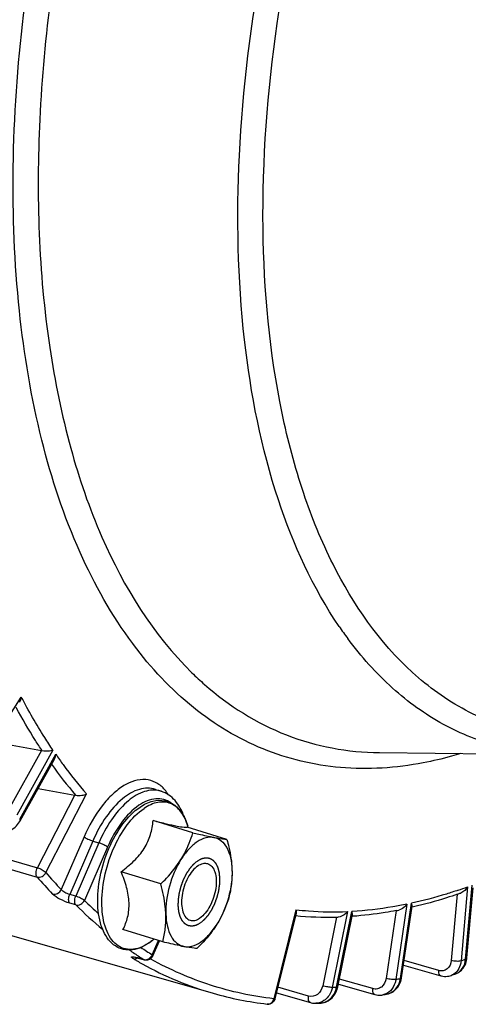
# Model space of a CAD drawing. Units: millimetres. Extents: x 0 to 594, y 0 to 420.
# Drawn here: x 344 to 352, y 43 to 60 of the extents above; entities that cross this region are included whole.
import ezdxf

# ---------------------------------------------------------------- set-up
doc = ezdxf.new("R2010")
doc.units = ezdxf.units.MM
doc.header["$LTSCALE"] = 32.67
doc.layers.get('0').update_dxf_attribs({"linetype": 'CONTINUOUS'})

msp = doc.modelspace()

# ---------------------------------------------------------------- linework, layer by layer
at = {"color": 9, "linetype": 'CONTINUOUS'}
for p, q in [((345.602672, 49.111166), (345.589868, 49.12833)), ((342.942509, 47.111101), (343.623967, 48.185352)), ((335.270872, 47.683938), (343.908099, 45.174383)), ((335.262941, 47.520121), (343.902182, 45.009798)), ((343.980828, 47.239471), (343.400583, 46.195556)), ((344.182917, 47.247932), (343.546043, 46.102137)), ((343.59522, 46.030659), (344.232024, 47.176328)), ((343.908099, 45.174383), (344.570575, 46.456239)), ((344.056513, 45.086475), (344.774941, 46.476594)), ((344.732515, 45.719148), (344.329043, 44.78819)), ((344.886408, 45.644957), (344.477513, 44.701488)), ((344.992345, 45.611837), (344.584281, 44.670276)), ((345.146238, 45.537646), (344.738173, 44.596085)), ((344.886408, 45.644957), (344.992345, 45.611837)), ((351.500605, 44.835818), (351.384633, 43.531362)), ((351.465361, 43.561152), (351.581333, 44.865608)), ((344.584281, 44.670276), (344.477513, 44.701488)), ((351.315747, 44.704973), (351.211789, 43.53565)), ((344.586095, 44.516987), (344.479325, 44.548204)), ((350.427699, 44.529626), (350.234307, 43.202622)), ((350.313507, 43.219409), (350.506899, 44.546413)), ((348.468557, 44.433145), (348.080834, 42.860068)), ((349.380772, 44.399174), (349.111805, 43.06229)), ((349.188721, 43.065914), (349.457687, 44.402799)), ((350.237331, 44.41592), (350.062832, 43.218557)), ((349.18628, 44.302321), (348.942377, 43.090015)), ((345.933624, 43.637623), (346.042226, 43.888209)), ((345.608826, 43.563204), (345.59925, 43.568898)), ((345.683939, 43.582396), (345.788738, 43.552759)), ((345.912169, 43.557258), (345.90085, 43.563539)), ((350.990266, 43.360524), (350.379627, 43.533474)), ((349.827323, 43.039551), (349.236902, 43.206975)), ((347.009298, 42.957524), (347.00888, 42.957644)), ((348.693226, 42.909423), (348.150621, 43.063598))]:
    msp.add_line(p, q, dxfattribs=at)
at = {"color": 7, "linetype": 'CONTINUOUS'}
for p, q in [((343.147792, 47.392475), (343.980828, 47.239471)), ((349.942202, 47.204711), (353.124135, 47.173249)), ((343.60306, 46.001175), (344.207622, 47.088838)), ((343.921024, 46.573221), (344.570575, 46.456239)), ((345.990517, 46.556541), (346.094797, 46.522052)), ((346.651029, 45.790181), (345.949629, 46.006266)), ((347.252155, 45.672093), (346.550755, 45.888178)), ((346.570151, 45.882203), (346.56282, 45.906985)), ((338.433711, 45.407626), (347.009292, 42.957526)), ((346.084546, 44.886383), (345.383146, 45.102469)), ((351.488452, 43.581327), (351.598643, 44.820747)), ((350.335783, 43.232627), (350.51975, 44.49496)), ((348.472619, 44.370012), (348.100784, 42.861398)), ((349.209848, 43.072504), (349.465913, 44.345266)), ((349.471347, 44.315958), (349.459856, 44.315155)), ((350.543338, 44.48068), (350.523149, 44.475979)), ((346.119189, 43.864498), (345.41779, 44.080584)), ((345.943676, 43.896442), (345.943324, 43.896154)), ((345.963333, 43.912514), (345.943327, 43.896154)), ((345.946899, 43.619162), (346.060996, 43.882426)), ((345.688762, 43.579521), (345.798189, 43.548585)), ((345.79795, 43.548653), (345.798019, 43.548633)), ((350.368048, 43.454023), (351.027629, 43.267212)), ((351.486626, 43.564777), (351.488448, 43.581329)), ((351.208415, 43.27263), (351.208337, 43.272601)), ((351.292781, 43.303762), (351.293049, 43.303862)), ((349.222286, 43.116367), (349.863279, 42.934602)), ((350.333748, 43.220073), (350.335779, 43.232628)), ((348.125951, 42.963505), (348.727072, 42.792702)), ((349.205982, 43.055223), (349.209844, 43.072505)), ((350.005548, 42.929033), (350.005365, 42.928995)), ((350.089189, 42.946761), (350.089259, 42.946776)), ((348.904746, 42.785196), (348.904928, 42.785205))]:
    msp.add_line(p, q, dxfattribs=at)
for points in [[(343.182754, 45.786461), (343.21099, 45.783086), (343.23968, 45.782024), (343.268625, 45.783255), (343.297671, 45.786755), (343.326666, 45.792485), (343.355423, 45.800407), (343.383814, 45.810482), (343.411671, 45.822656), (343.438755, 45.836837), (343.464923, 45.85295), (343.490027, 45.870928), (343.513846, 45.890632), (343.536241, 45.911966), (343.557068, 45.93484), (343.576141, 45.959092), (343.593313, 45.984596), (343.60306, 46.001184)], [(345.625852, 43.593399), (345.625987, 43.593389), (345.626824, 43.593314), (345.628461, 43.593131), (345.630927, 43.592802), (345.634083, 43.592316), (345.637923, 43.591656), (345.64246, 43.5908), (345.647572, 43.58976), (345.653236, 43.58853), (345.659456, 43.587101)], [(345.659456, 43.587101), (345.666144, 43.585483), (345.673277, 43.583678), (345.680843, 43.581684), (345.688762, 43.579521)], [(351.293075, 43.303873), (351.302629, 43.307664), (351.326689, 43.319115), (351.349631, 43.33285), (351.371271, 43.348761), (351.391443, 43.366724), (351.40999, 43.386576), (351.426802, 43.408174), (351.441771, 43.431357), (351.454803, 43.45592), (351.46584, 43.481698), (351.474844, 43.508541), (351.481781, 43.536283), (351.486626, 43.564777)], [(351.027666, 43.267206), (351.0388, 43.264271), (351.064881, 43.259066), (351.091081, 43.256167), (351.117231, 43.255589), (351.143142, 43.257331), (351.168632, 43.261376), (351.193521, 43.267677), (351.208445, 43.272641)], [(350.089169, 42.946759), (350.09395, 42.947841), (350.117387, 42.954401), (350.140296, 42.962945), (350.162525, 42.973437), (350.183933, 42.985818), (350.204382, 43.000017), (350.223754, 43.015963), (350.24193, 43.033559), (350.258793, 43.052688), (350.274255, 43.073253), (350.28824, 43.095141), (350.300668, 43.118213), (350.311478, 43.142358), (350.320626, 43.167466)], [(350.320626, 43.167466), (350.328064, 43.19341), (350.333748, 43.220073)], [(348.904938, 42.785206), (348.913417, 42.785783), (348.9402, 42.789224), (348.966669, 42.795101), (348.992623, 42.803376), (349.01787, 42.814002), (349.042228, 42.826902), (349.065537, 42.841988), (349.087632, 42.859158), (349.108362, 42.87828), (349.127608, 42.899237), (349.14525, 42.921898), (349.161168, 42.946088), (349.175276, 42.971667), (349.187497, 42.998494), (349.197755, 43.026397), (349.205982, 43.055223)], [(349.863301, 42.934601), (349.867926, 42.933328), (349.891058, 42.928089), (349.914412, 42.924669), (349.937863, 42.923094), (349.961283, 42.923367), (349.984543, 42.92549), (350.005339, 42.928992)], [(348.727117, 42.792694), (348.737524, 42.789933), (348.763981, 42.784629), (348.790734, 42.781698), (348.817592, 42.78116), (348.822546, 42.781323)]]:
    msp.add_lwpolyline(points, dxfattribs=at)
at = {"color": 9, "linetype": 'CONTINUOUS'}
for centre, radius, start, end in [((354.839084, 53.255212), 6.785597, 214.2879765, 216.5172754), ((350.575766, 52.635215), 5.629823, 225.5542715, 228.6852413), ((350.659237, 51.635964), 7.986492, 215.4994693, 220.4554669), ((345.962363, 46.121179), 0.422181, 71.7471791, 79.6828718), ((345.677372, 46.139407), 0.629378, 40.6788171, 42.5826569), ((349.899352, 50.213857), 7.940295, 220.9498945, 223.8832332), ((350.01779, 50.259388), 7.892772, 220.9498893, 223.883228), ((348.661467, 52.650292), 8.314248, 288.7462122, 289.9669852), ((349.662189, 49.583363), 7.171813, 224.945102, 230.0776128), ((349.91913, 49.77514), 7.325635, 224.9894839, 227.6925849), ((345.378988, 44.573106), 0.88103, 303.7501176, 303.9375499), ((345.336901, 44.633959), 0.955013, 303.994173, 308.3876415), ((345.281126, 44.705906), 1.046042, 308.3350846, 309.2757704), ((349.187333, 48.978989), 6.402703, 235.1994698, 237.1002272), ((349.284066, 48.989444), 6.314068, 235.7987119, 237.9518775), ((345.79765, 43.690889), 0.146035, 334.0905015, 338.6078554), ((348.763179, 48.879558), 6.181711, 239.3180658, 239.933708), ((348.743737, 48.845896), 6.142839, 239.9333494, 240.9207533), ((345.395701, 42.563949), 1.05845, 74.197562, 75.1614568), ((349.135101, 48.898818), 6.307019, 237.1030303, 237.9555129), ((348.646776, 48.663752), 5.93653, 240.8842088, 253.9842683), ((348.27038, 52.09503), 9.112353, 289.9842348, 290.5252904), ((351.127865, 43.49381), 0.235388, 290.0108685, 295.1523955), ((348.700301, 50.635049), 7.589081, 281.6617395, 282.2729664), ((349.907936, 43.278024), 0.409784, 344.3295635, 351.7763443), ((348.842932, 49.586126), 6.529375, 272.3600509, 273.0357402), ((350.036894, 43.187466), 0.24632, 282.2740321, 285.7393396), ((347.975347, 42.856564), 0.090008, 263.3726145, 267.9172648)]:
    msp.add_arc(centre, radius, start, end, dxfattribs=at)
at = {"color": 7, "linetype": 'CONTINUOUS'}
for centre, radius, start, end in [((343.938729, 47.011073), 0.232245, 76.6173588, 79.5563173), ((344.521229, 46.183103), 0.277557, 77.303785, 79.7591485), ((348.562716, 52.67334), 8.43063, 289.1071315, 289.5166931), ((349.037015, 50.225902), 5.925476, 264.4346122, 271.3752146), ((348.925887, 51.356681), 7.063596, 280.7245333, 281.1026353), ((349.034454, 50.426065), 6.125644, 271.3542291, 271.713684), ((345.355256, 44.603276), 0.919438, 303.9375434, 304.1128214), ((347.966129, 52.188762), 9.487352, 289.9829272, 290.5265107), ((348.658915, 48.744611), 6.017608, 254.0855543, 263.3778642), ((348.396049, 50.728782), 7.96408, 281.6594794, 282.2751052), ((348.53868, 49.679861), 6.904377, 272.3564368, 273.0392123)]:
    msp.add_arc(centre, radius, start, end, dxfattribs=at)
at = {"color": 9, "linetype": 'CONTINUOUS'}
for points, knots in [([(349.232712, 49.432528), (348.767662, 50.114314), (348.018371, 51.768288), (347.46107, 54.602902), (347.39547, 57.838225), (347.826546, 61.299047), (348.729589, 64.796795), (350.055234, 68.137244), (351.728481, 71.133788), (353.091093, 72.891422), (353.817764, 73.657709)], [0, 0, 0, 0, 0.095000165, 0.205796625, 0.330733679, 0.465892407, 0.606062916, 0.745473847, 0.87843657, 1, 1, 1, 1]), ([(350.526233, 48.62109), (349.942881, 49.152107), (349.217809, 50.201665), (348.567424, 51.805489), (348.047642, 53.77557), (347.793846, 56.572665), (348.062028, 60.1513), (348.877471, 63.842688), (350.187936, 67.408428), (351.907496, 70.617543), (353.339509, 72.495872), (354.109179, 73.307502)], [0, 0, 0, 0, 0.088286136, 0.138744828, 0.193618518, 0.315660728, 0.450991561, 0.593836102, 0.737404517, 0.874814985, 1, 1, 1, 1]), ([(345.589868, 49.12833), (345.219963, 49.625765), (344.57044, 50.785589), (343.913979, 52.779552), (343.531879, 55.06872), (343.434248, 57.587254), (343.622983, 60.263726), (344.25286, 63.956663), (345.118691, 66.688232), (345.861064, 68.445115)], [0, 0, 0, 0, 0.09286042, 0.197226554, 0.313124081, 0.439373688, 0.573956552, 0.714288047, 1, 1, 1, 1]), ([(344.527805, 62.767005), (344.22107, 61.32427), (343.836954, 58.519187), (343.947404, 55.075158), (344.447636, 52.615694), (345.13238, 50.613619), (345.950014, 49.286151), (346.633576, 48.616006)], [0, 0, 0, 0, 0.298918501, 0.571214194, 0.69374781, 0.806002066, 1, 1, 1, 1]), ([(353.124136, 47.173252), (352.766759, 47.176789), (352.052101, 47.267217), (351.039628, 47.67117), (350.12801, 48.329202), (349.619423, 48.901736), (349.385653, 49.21734)], [0, 0, 0, 0, 0.24284028, 0.483726958, 0.733135034, 1, 1, 1, 1]), ([(350.717649, 47.024046), (350.238101, 46.932106), (349.270255, 46.867454), (347.855911, 47.204567), (346.591843, 47.968385), (345.909779, 48.700759), (345.602672, 49.111166)], [0, 0, 0, 0, 0.251154514, 0.491459518, 0.736342253, 1, 1, 1, 1]), ([(354.808435, 47.637439), (354.423831, 47.534035), (353.651984, 47.408744), (352.499165, 47.511802), (351.429069, 47.915374), (350.810145, 48.362647), (350.526233, 48.62109)], [0, 0, 0, 0, 0.260580839, 0.506373836, 0.748800136, 1, 1, 1, 1]), ([(346.858984, 48.406689), (347.284207, 48.033113), (348.254947, 47.419122), (349.386691, 47.21021), (349.942202, 47.204713)], [0, 0, 0, 0, 0.504670256, 1, 1, 1, 1]), ([(344.182917, 47.247932), (344.132969, 47.321544), (343.933214, 47.625772), (343.751564, 47.941793), (343.623967, 48.185352)], [0, 0, 0, 0, 0.244445506, 1, 1, 1, 1]), ([(343.992483, 47.237012), (343.952043, 47.297721), (343.790323, 47.547039), (343.640581, 47.804085), (343.534051, 48.001375)], [0, 0, 0, 0, 0.245475008, 1, 1, 1, 1]), ([(344.232024, 47.176328), (344.27487, 47.114516), (344.446246, 46.874023), (344.630428, 46.642596), (344.774941, 46.476594)], [0, 0, 0, 0, 0.254685966, 1, 1, 1, 1]), ([(351.380645, 47.18926), (351.325294, 47.172334), (351.106596, 47.108502), (350.884546, 47.056044), (350.717649, 47.024046)], [0, 0, 0, 0, 0.254067362, 1, 1, 1, 1]), ([(346.140784, 46.565278), (346.098533, 46.611243), (346.0008, 46.689496), (345.748009, 46.760383), (345.467251, 46.661966), (345.225673, 46.470692), (344.966615, 46.181263), (344.816309, 45.912491), (344.732515, 45.719148)], [0, 0, 0, 0, 0.097317946, 0.190242039, 0.397911852, 0.526375314, 0.671544623, 1, 1, 1, 1]), ([(345.990516, 46.55654), (345.901589, 46.585945), (345.678177, 46.577042), (345.374514, 46.384801), (345.097428, 46.064725), (344.951174, 45.794398), (344.886408, 45.644957)], [0, 0, 0, 0, 0.182422816, 0.406153792, 0.682780571, 1, 1, 1, 1]), ([(346.037974, 46.536534), (345.948333, 46.552861), (345.735857, 46.519967), (345.452034, 46.322886), (345.191861, 46.011371), (345.053729, 45.753472), (344.992345, 45.611837)], [0, 0, 0, 0, 0.184547573, 0.411495069, 0.687346359, 1, 1, 1, 1]), ([(345.700253, 46.275556), (345.582585, 46.195838), (345.364713, 45.965436), (345.213158, 45.692055), (345.146238, 45.537646)], [0, 0, 0, 0, 0.45786765, 1, 1, 1, 1]), ([(346.26352, 46.317705), (346.225952, 46.344488), (346.140635, 46.386199), (345.937794, 46.403181), (345.788848, 46.335577), (345.700253, 46.275556)], [0, 0, 0, 0, 0.231124241, 0.463925081, 1, 1, 1, 1]), ([(346.562806, 45.907031), (346.536118, 45.99724), (346.4803, 46.124341), (346.360443, 46.250354), (346.260113, 46.310314), (346.148191, 46.33729), (345.98254, 46.327859), (345.863483, 46.270643), (345.7902, 46.221329)], [0, 0, 0, 0, 0.279756541, 0.400165252, 0.51232725, 0.622464953, 0.737323037, 1, 1, 1, 1]), ([(345.868463, 43.840558), (345.820518, 43.808522), (345.723972, 43.75663), (345.570085, 43.722063), (345.423187, 43.74115), (345.293797, 43.814595), (345.189286, 43.935302), (345.079323, 44.163022), (345.026041, 44.531386), (345.075174, 45.012735), (345.227724, 45.498239), (345.461452, 45.918666), (345.67497, 46.143788), (345.7902, 46.221329)], [0, 0, 0, 0, 0.052561833, 0.098857839, 0.14152445, 0.184450665, 0.231426292, 0.284879925, 0.413036841, 0.564081486, 0.723280906, 0.873396981, 1, 1, 1, 1]), ([(343.59522, 46.030659), (343.597245, 46.027845), (343.602749, 46.019468), (343.606426, 46.007237), (343.603064, 46.001181)], [0, 0, 0, 0, 0.333544022, 1, 1, 1, 1]), ([(344.732515, 45.719148), (344.75276, 45.702917), (344.804013, 45.676356), (344.856668, 45.654256), (344.886408, 45.644957)], [0, 0, 0, 0, 0.454370705, 1, 1, 1, 1]), ([(345.146238, 45.537646), (345.125993, 45.553877), (345.074741, 45.580438), (345.022086, 45.602538), (344.992345, 45.611837)], [0, 0, 0, 0, 0.454370705, 1, 1, 1, 1]), ([(343.902182, 45.009798), (343.886205, 45.028466), (343.878961, 45.091003), (343.89382, 45.145681), (343.908099, 45.174383)], [0, 0, 0, 0, 0.433899434, 1, 1, 1, 1]), ([(343.902182, 45.009798), (343.930227, 45.001752), (343.996313, 45.012423), (344.042209, 45.058387), (344.056513, 45.086475)], [0, 0, 0, 0, 0.480680506, 1, 1, 1, 1]), ([(343.908099, 45.174383), (343.937919, 45.165089), (343.990174, 45.13987), (344.039354, 45.10688), (344.056513, 45.086475)], [0, 0, 0, 0, 0.539496739, 1, 1, 1, 1]), ([(344.176353, 44.709717), (344.204265, 44.701715), (344.270409, 44.712855), (344.315258, 44.759814), (344.329045, 44.788188)], [0, 0, 0, 0, 0.479282667, 1, 1, 1, 1]), ([(344.479325, 44.548204), (344.419279, 44.565757), (344.313773, 44.611866), (344.212783, 44.671866), (344.176353, 44.709717)], [0, 0, 0, 0, 0.543554126, 1, 1, 1, 1]), ([(344.477513, 44.701488), (344.447354, 44.709703), (344.394501, 44.733507), (344.345131, 44.767021), (344.329043, 44.788191)], [0, 0, 0, 0, 0.540353499, 1, 1, 1, 1]), ([(344.479325, 44.548204), (344.463673, 44.564241), (344.454078, 44.622374), (344.46586, 44.673515), (344.477516, 44.701487)], [0, 0, 0, 0, 0.425115402, 1, 1, 1, 1]), ([(344.586095, 44.516987), (344.570153, 44.532736), (344.56085, 44.591427), (344.57312, 44.6421), (344.584281, 44.670276)], [0, 0, 0, 0, 0.425107848, 1, 1, 1, 1]), ([(344.738173, 44.596085), (344.717929, 44.612316), (344.666678, 44.63888), (344.614021, 44.660977), (344.584281, 44.670276)], [0, 0, 0, 0, 0.454363701, 1, 1, 1, 1]), ([(351.333474, 44.777104), (351.264518, 44.753706), (350.992347, 44.665377), (350.715328, 44.591836), (350.506899, 44.546413)], [0, 0, 0, 0, 0.254482474, 1, 1, 1, 1]), ([(344.586095, 44.516987), (344.613958, 44.509002), (344.680116, 44.520305), (344.724578, 44.567614), (344.738173, 44.596085)], [0, 0, 0, 0, 0.478801536, 1, 1, 1, 1]), ([(350.427699, 44.529626), (350.346355, 44.51287), (350.025677, 44.452707), (349.700547, 44.41578), (349.457687, 44.402799)], [0, 0, 0, 0, 0.25455786, 1, 1, 1, 1]), ([(348.468557, 44.433145), (348.543369, 44.424309), (348.846435, 44.394754), (349.151831, 44.389839), (349.380772, 44.399174)], [0, 0, 0, 0, 0.247426283, 1, 1, 1, 1]), ([(345.946898, 43.619163), (345.947338, 43.620175), (345.946513, 43.628582), (345.938875, 43.633413), (345.933624, 43.637623)], [0, 0, 0, 0, 0.1408565, 1, 1, 1, 1]), ([(345.59925, 43.568898), (345.593758, 43.572171), (345.58427, 43.578056), (345.574346, 43.586416), (345.567233, 43.593594), (345.570375, 43.60136), (345.580519, 43.602123), (345.601986, 43.602026), (345.62167, 43.597806), (345.63619, 43.594586)], [0, 0, 0, 0, 0.170364611, 0.290844946, 0.362324565, 0.406631622, 0.480306965, 0.603726665, 1, 1, 1, 1]), ([(345.683939, 43.582396), (345.685415, 43.581486), (345.688477, 43.579872), (345.691734, 43.578699), (345.693383, 43.578232)], [0, 0, 0, 0, 0.502856311, 1, 1, 1, 1]), ([(345.788738, 43.552759), (345.790158, 43.551863), (345.793153, 43.55027), (345.796342, 43.549119), (345.797975, 43.548653)], [0, 0, 0, 0, 0.497209799, 1, 1, 1, 1]), ([(348.080834, 42.860068), (347.702227, 42.904154), (346.950812, 43.065502), (346.246242, 43.372361), (345.912169, 43.557258)], [0, 0, 0, 0, 0.499566478, 1, 1, 1, 1]), ([(351.211789, 43.53565), (351.206923, 43.480911), (351.170431, 43.395535), (351.069401, 43.349611), (351.015545, 43.353365), (350.990266, 43.360524)], [0, 0, 0, 0, 0.514979412, 0.753791331, 1, 1, 1, 1]), ([(351.384633, 43.531362), (351.359336, 43.522027), (351.299595, 43.519266), (351.241639, 43.526578), (351.211789, 43.53565)], [0, 0, 0, 0, 0.463592496, 1, 1, 1, 1]), ([(351.293047, 43.303866), (351.340498, 43.321702), (351.428729, 43.396517), (351.460371, 43.504596), (351.465361, 43.561152)], [0, 0, 0, 0, 0.471698499, 1, 1, 1, 1]), ([(351.384633, 43.531362), (351.383282, 43.516284), (351.374952, 43.459102), (351.352948, 43.403471), (351.328877, 43.368251)], [0, 0, 0, 0, 0.261918167, 1, 1, 1, 1]), ([(351.465361, 43.561152), (351.468625, 43.562356), (351.477926, 43.566245), (351.487837, 43.574384), (351.488453, 43.581327)], [0, 0, 0, 0, 0.332957235, 1, 1, 1, 1]), ([(351.027629, 43.267211), (351.021139, 43.269049), (350.990574, 43.289968), (350.988187, 43.332243), (350.990266, 43.360524)], [0, 0, 0, 0, 0.192145723, 1, 1, 1, 1]), ([(350.062832, 43.218557), (350.054569, 43.161855), (350.01249, 43.076204), (349.908353, 43.02903), (349.852956, 43.032282), (349.827323, 43.039551)], [0, 0, 0, 0, 0.518709441, 0.758803813, 1, 1, 1, 1]), ([(350.234307, 43.202622), (350.20843, 43.197137), (350.14971, 43.199897), (350.092732, 43.20944), (350.062832, 43.218557)], [0, 0, 0, 0, 0.458350591, 1, 1, 1, 1]), ([(350.10371, 42.950381), (350.150314, 42.963515), (350.240502, 43.022118), (350.288143, 43.116336), (350.302489, 43.167339)], [0, 0, 0, 0, 0.477498981, 1, 1, 1, 1]), ([(350.234307, 43.202622), (350.231419, 43.182896), (350.21531, 43.10895), (350.176321, 43.039076), (350.136498, 43.00003)], [0, 0, 0, 0, 0.26333181, 1, 1, 1, 1]), ([(350.313507, 43.219409), (350.316584, 43.220061), (350.324612, 43.222102), (350.334966, 43.227021), (350.335783, 43.232627)], [0, 0, 0, 0, 0.35704987, 1, 1, 1, 1]), ([(348.942377, 43.090015), (348.930692, 43.03193), (348.872403, 42.920631), (348.744261, 42.894922), (348.693226, 42.909423)], [0, 0, 0, 0, 0.527577982, 1, 1, 1, 1]), ([(348.904927, 42.785205), (348.971295, 42.788777), (349.110662, 42.857133), (349.174138, 42.993198), (349.188721, 43.065914)], [0, 0, 0, 0, 0.472622409, 1, 1, 1, 1]), ([(349.111805, 43.06229), (349.08577, 43.061063), (349.028415, 43.06895), (348.972307, 43.080857), (348.942377, 43.090015)], [0, 0, 0, 0, 0.454369931, 1, 1, 1, 1]), ([(349.111805, 43.06229), (349.106896, 43.037966), (349.080813, 42.94782), (349.020401, 42.86608), (348.962905, 42.827814)], [0, 0, 0, 0, 0.26432038, 1, 1, 1, 1]), ([(349.188721, 43.065914), (349.191618, 43.06605), (349.198293, 43.06676), (349.208943, 43.06801), (349.209848, 43.072504)], [0, 0, 0, 0, 0.387589644, 1, 1, 1, 1]), ([(349.863279, 42.934604), (349.856251, 42.936589), (349.822985, 42.960992), (349.823246, 43.008273), (349.827323, 43.039551)], [0, 0, 0, 0, 0.188012138, 1, 1, 1, 1]), ([(348.100784, 42.861396), (348.100317, 42.859521), (348.090982, 42.859446), (348.085639, 42.859602), (348.080834, 42.860068)], [0, 0, 0, 0, 0.285880797, 1, 1, 1, 1]), ([(348.727074, 42.792709), (348.719507, 42.794858), (348.683642, 42.822983), (348.686876, 42.875219), (348.693226, 42.909423)], [0, 0, 0, 0, 0.184427334, 1, 1, 1, 1])]:
    msp.add_open_spline(points, degree=3, knots=knots, dxfattribs=at)
at = {"color": 7, "linetype": 'CONTINUOUS'}
for points in [[(343.59226, 48.093131), (343.609693, 48.120568), (343.619575, 48.153143), (343.623967, 48.185352)], [(344.207358, 47.088361), (344.222172, 47.114968), (344.229589, 47.145972), (344.232024, 47.176328)], [(351.500605, 44.835818), (351.473581, 44.788703), (351.430426, 44.745248), (351.379233, 44.727098)], [(345.946899, 43.619161), (345.940127, 43.603536), (345.929893, 43.589037), (345.917435, 43.577427)], [(345.848654, 43.544954), (345.831855, 43.542725), (345.81425, 43.544021), (345.797952, 43.548659)], [(345.917435, 43.577427), (345.898887, 43.560142), (345.873787, 43.548289), (345.848654, 43.544954)], [(348.065458, 42.800638), (348.039814, 42.776309), (347.999942, 42.76305), (347.964834, 42.767166)], [(348.100784, 42.861396), (348.095176, 42.83865), (348.082453, 42.816762), (348.065458, 42.800638)]]:
    msp.add_open_spline(points, degree=3, dxfattribs=at)
for points, knots in [([(344.182917, 47.247932), (344.156491, 47.237724), (344.092467, 47.226856), (344.027322, 47.228743), (343.992483, 47.237012)], [0, 0, 0, 0, 0.441705718, 1, 1, 1, 1]), ([(344.582231, 46.453874), (344.617529, 46.44594), (344.684459, 46.44734), (344.748719, 46.463678), (344.774941, 46.476594)], [0, 0, 0, 0, 0.553111631, 1, 1, 1, 1]), ([(346.495305, 46.075713), (346.459691, 46.177579), (346.363907, 46.36553), (346.187174, 46.491577), (346.094557, 46.522128)], [0, 0, 0, 0, 0.525280477, 1, 1, 1, 1]), ([(345.868568, 43.840467), (345.818241, 43.806601), (345.715297, 43.750996), (345.549131, 43.712984), (345.387241, 43.732165), (345.243711, 43.809771), (345.129002, 43.936624), (345.011564, 44.169548), (344.953281, 44.541956), (344.999885, 45.026154), (345.151341, 45.513823), (345.386556, 45.938362), (345.603187, 46.16599), (345.720777, 46.245118)], [0, 0, 0, 0, 0.053820535, 0.102719837, 0.148946871, 0.195234457, 0.24430659, 0.298372143, 0.424659943, 0.571995039, 0.72724967, 0.874248395, 1, 1, 1, 1]), ([(345.720777, 46.245118), (345.788347, 46.290588), (345.928985, 46.361317), (346.162662, 46.373592), (346.368361, 46.268163), (346.458898, 46.144393), (346.495207, 46.075685)], [0, 0, 0, 0, 0.268839893, 0.508500851, 0.743482733, 1, 1, 1, 1]), ([(346.495207, 46.075685), (346.502021, 46.062789), (346.528826, 46.008391), (346.549744, 45.951178), (346.562806, 45.907032)], [0, 0, 0, 0, 0.240593143, 1, 1, 1, 1]), ([(345.383146, 45.102469), (345.463033, 45.161096), (345.614363, 45.284444), (345.799336, 45.503392), (345.911648, 45.751119), (345.941827, 45.922872), (345.949629, 46.006266)], [0, 0, 0, 0, 0.269558207, 0.529389206, 0.772148977, 1, 1, 1, 1]), ([(345.949629, 46.006266), (346.028197, 45.986991), (346.169875, 45.952723), (346.351543, 45.912541), (346.466529, 45.891078), (346.525228, 45.886244), (346.543854, 45.886815), (346.550755, 45.888178)], [0, 0, 0, 0, 0.395312099, 0.712066411, 0.90970284, 0.96562384, 1, 1, 1, 1]), ([(346.440253, 45.315957), (346.46397, 45.353796), (346.550599, 45.504063), (346.614072, 45.666951), (346.651029, 45.790181)], [0, 0, 0, 0, 0.257672788, 1, 1, 1, 1]), ([(347.024058, 45.708811), (346.976976, 45.71806), (346.868943, 45.710524), (346.714487, 45.631597), (346.566121, 45.496529), (346.480831, 45.380697), (346.440253, 45.315957)], [0, 0, 0, 0, 0.19425608, 0.421099192, 0.690666121, 1, 1, 1, 1]), ([(346.651029, 45.790181), (346.685603, 45.782191), (346.809665, 45.753813), (346.933995, 45.726504), (347.024058, 45.708811)], [0, 0, 0, 0, 0.27881727, 1, 1, 1, 1]), ([(347.024058, 45.708811), (347.047762, 45.704155), (347.123431, 45.689833), (347.199578, 45.677621), (347.252155, 45.672093)], [0, 0, 0, 0, 0.313629347, 1, 1, 1, 1]), ([(347.024058, 45.708811), (347.069508, 45.699883), (347.162153, 45.654637), (347.261724, 45.523849), (347.324041, 45.345878), (347.339487, 45.21126), (347.341943, 45.138825)], [0, 0, 0, 0, 0.198872012, 0.422448324, 0.688817003, 1, 1, 1, 1]), ([(347.252155, 45.672093), (347.264483, 45.627433), (347.309243, 45.452694), (347.337398, 45.272885), (347.341943, 45.138825)], [0, 0, 0, 0, 0.256721455, 1, 1, 1, 1]), ([(346.084546, 44.886383), (346.118425, 44.919596), (346.248789, 45.052333), (346.366601, 45.198447), (346.440253, 45.315957)], [0, 0, 0, 0, 0.254897347, 1, 1, 1, 1]), ([(346.440253, 45.315957), (346.350012, 45.171981), (346.217645, 44.857651), (346.168696, 44.5194), (346.174334, 44.353115)], [0, 0, 0, 0, 0.50526066, 1, 1, 1, 1]), ([(346.742439, 45.209063), (346.706494, 45.184875), (346.638122, 45.118316), (346.55678, 44.99277), (346.49427, 44.843712), (346.4568, 44.685461), (346.44775, 44.532904), (346.468344, 44.400101), (346.517572, 44.296779), (346.575088, 44.254811), (346.604091, 44.245878)], [0, 0, 0, 0, 0.117833423, 0.25547458, 0.404807142, 0.555203207, 0.695827247, 0.817877646, 0.917462717, 1, 1, 1, 1]), ([(346.742439, 45.209063), (346.769075, 45.226987), (346.823563, 45.254318), (346.886094, 45.254098), (346.912185, 45.246062)], [0, 0, 0, 0, 0.540436874, 1, 1, 1, 1]), ([(346.912185, 45.246062), (346.941188, 45.237129), (346.998704, 45.195161), (347.047933, 45.091839), (347.068527, 44.959036), (347.059476, 44.806479), (347.022006, 44.648228), (346.959497, 44.499171), (346.878154, 44.373625), (346.809782, 44.307065), (346.773838, 44.282877)], [0, 0, 0, 0, 0.082537283, 0.182122354, 0.304172753, 0.444796792, 0.595192858, 0.74452542, 0.882166577, 1, 1, 1, 1]), ([(345.41779, 44.080584), (345.452439, 44.150682), (345.511982, 44.303866), (345.538224, 44.56149), (345.488775, 44.834419), (345.421784, 45.0129), (345.383146, 45.102469)], [0, 0, 0, 0, 0.221573592, 0.461331098, 0.723586909, 1, 1, 1, 1]), ([(347.341943, 45.138825), (347.34758, 44.97254), (347.298631, 44.634289), (347.166264, 44.319959), (347.076023, 44.175983)], [0, 0, 0, 0, 0.49473934, 1, 1, 1, 1]), ([(347.341943, 45.138825), (347.344794, 45.054723), (347.337697, 44.889769), (347.306334, 44.727965), (347.286798, 44.650207)], [0, 0, 0, 0, 0.512095879, 1, 1, 1, 1]), ([(346.174334, 44.353115), (346.172849, 44.396898), (346.159676, 44.577109), (346.120925, 44.754599), (346.084546, 44.886383)], [0, 0, 0, 0, 0.24267302, 1, 1, 1, 1]), ([(351.32236, 44.707168), (351.257438, 44.684678), (351.000773, 44.59928), (350.739801, 44.526717), (350.543338, 44.48068)], [0, 0, 0, 0, 0.254009924, 1, 1, 1, 1]), ([(347.286798, 44.650207), (347.274679, 44.609797), (347.220855, 44.445128), (347.145635, 44.287046), (347.076023, 44.175983)], [0, 0, 0, 0, 0.243493613, 1, 1, 1, 1]), ([(350.427699, 44.529626), (350.419802, 44.51759), (350.383335, 44.471114), (350.330196, 44.433939), (350.286103, 44.425286)], [0, 0, 0, 0, 0.242629844, 1, 1, 1, 1]), ([(350.519692, 44.494557), (350.520244, 44.498314), (350.520329, 44.516459), (350.513353, 44.533793), (350.506899, 44.546413)], [0, 0, 0, 0, 0.211281627, 1, 1, 1, 1]), ([(346.119189, 43.864498), (346.138725, 43.942256), (346.170088, 44.10406), (346.177185, 44.269014), (346.174334, 44.353115)], [0, 0, 0, 0, 0.487904214, 1, 1, 1, 1]), ([(346.174334, 44.353115), (346.176789, 44.28068), (346.192235, 44.146062), (346.254552, 43.968091), (346.354123, 43.837304), (346.446768, 43.792057), (346.492218, 43.783129)], [0, 0, 0, 0, 0.311182997, 0.577551676, 0.801127988, 1, 1, 1, 1]), ([(348.468557, 44.433145), (348.47017, 44.427471), (348.475079, 44.406789), (348.476233, 44.384604), (348.472524, 44.369626)], [0, 0, 0, 0, 0.276556597, 1, 1, 1, 1]), ([(349.380772, 44.399174), (349.371566, 44.38694), (349.328675, 44.339977), (349.266316, 44.304597), (349.217643, 44.303166)], [0, 0, 0, 0, 0.239210537, 1, 1, 1, 1]), ([(349.465843, 44.344916), (349.466699, 44.34915), (349.468348, 44.368854), (349.463136, 44.388482), (349.457687, 44.402799)], [0, 0, 0, 0, 0.219961687, 1, 1, 1, 1]), ([(350.240332, 44.416463), (350.175963, 44.404272), (349.921235, 44.359699), (349.663942, 44.329593), (349.471347, 44.315958)], [0, 0, 0, 0, 0.253347815, 1, 1, 1, 1]), ([(346.492218, 43.783129), (346.5393, 43.77388), (346.647334, 43.781416), (346.801789, 43.860343), (346.950155, 43.995411), (347.035445, 44.111243), (347.076023, 44.175983)], [0, 0, 0, 0, 0.19425608, 0.421099192, 0.690666121, 1, 1, 1, 1]), ([(346.604091, 44.245878), (346.630182, 44.237842), (346.692714, 44.237623), (346.747202, 44.264953), (346.773838, 44.282877)], [0, 0, 0, 0, 0.459563126, 1, 1, 1, 1]), ([(347.076023, 44.175983), (347.051829, 44.137383), (346.946917, 43.983372), (346.820734, 43.844855), (346.720316, 43.74641)], [0, 0, 0, 0, 0.244684056, 1, 1, 1, 1]), ([(345.943324, 43.896154), (345.937378, 43.891292), (345.913844, 43.872459), (345.889495, 43.854638), (345.870899, 43.842041)], [0, 0, 0, 0, 0.254828719, 1, 1, 1, 1]), ([(346.492218, 43.783129), (346.465116, 43.788453), (346.340419, 43.813934), (346.216281, 43.842062), (346.119189, 43.864498)], [0, 0, 0, 0, 0.21702068, 1, 1, 1, 1]), ([(346.720316, 43.74641), (346.705673, 43.747949), (346.629202, 43.757276), (346.553353, 43.771119), (346.492218, 43.783129)], [0, 0, 0, 0, 0.191143575, 1, 1, 1, 1])]:
    msp.add_open_spline(points, degree=3, knots=knots, dxfattribs=at)
at = {"color": 9, "linetype": 'CONTINUOUS'}
for points in [[(346.21963, 46.46053), (346.200255, 46.491768), (346.17864, 46.521773), (346.154677, 46.549647)], [(345.888558, 43.576361), (345.905493, 43.589807), (345.919562, 43.607627), (345.929006, 43.627079)], [(345.59925, 43.568898), (345.609971, 43.565832), (345.621411, 43.564763), (345.632534, 43.565545)], [(345.632534, 43.565545), (345.649815, 43.566762), (345.667092, 43.572548), (345.682084, 43.581229)], [(345.63619, 43.594586), (345.646434, 43.592314), (345.656622, 43.589785), (345.666766, 43.5871)], [(345.788738, 43.552759), (345.799503, 43.549681), (345.810989, 43.54861), (345.822158, 43.549391)], [(345.822158, 43.549391), (345.833908, 43.550213), (345.845633, 43.553091), (345.856545, 43.557527)], [(345.856545, 43.557527), (345.868014, 43.562191), (345.878862, 43.568662), (345.888558, 43.576361)], [(351.328877, 43.368251), (351.303747, 43.331481), (351.268226, 43.299671), (351.227911, 43.280741)], [(350.136498, 43.00003), (350.101044, 42.965267), (350.054176, 42.939066), (350.005548, 42.929033)], [(347.972076, 42.766615), (347.997874, 42.765677), (348.025249, 42.777648), (348.043961, 42.795433)], [(348.043961, 42.795433), (348.061941, 42.81252), (348.074764, 42.836018), (348.080834, 42.860068)], [(348.962905, 42.827814), (348.921879, 42.80051), (348.8718, 42.783349), (348.822561, 42.781322)]]:
    msp.add_open_spline(points, degree=3, dxfattribs=at)
at = {"color": 2, "linetype": 'CONTINUOUS'}
for points in [[(346.776889, 44.192858), (346.770954, 44.189762), (346.759082, 44.183569), (346.744243, 44.175828), (346.732371, 44.169635), (346.724952, 44.165764), (346.719016, 44.162669), (346.714564, 44.160342), (346.710855, 44.158421), (346.708256, 44.157041), (346.706776, 44.156308), (346.705651, 44.1556), (346.704581, 44.155498), (346.703135, 44.155151), (346.700613, 44.154642), (346.697006, 44.153863), (346.69268, 44.152951), (346.686911, 44.151726), (346.679699, 44.150199), (346.671045, 44.148364), (346.662392, 44.14653), (346.65518, 44.145001), (346.649411, 44.143779), (346.645083, 44.142858), (346.641481, 44.142108), (346.638951, 44.141547), (346.637518, 44.141283), (346.63641, 44.140924), (346.635427, 44.141185), (346.634072, 44.141317), (346.631723, 44.141648), (346.628355, 44.142069), (346.624319, 44.142597), (346.618936, 44.143293), (346.612208, 44.144165), (346.604133, 44.145211), (346.596059, 44.146257), (346.58933, 44.147128), (346.583948, 44.147827), (346.579909, 44.148345), (346.576549, 44.148796), (346.574187, 44.149074), (346.572853, 44.149292), (346.571809, 44.14929), (346.57093, 44.14992), (346.569701, 44.15054), (346.567577, 44.151729), (346.564529, 44.153372), (346.560878, 44.155367), (346.556007, 44.15802), (346.549919, 44.161338), (346.542613, 44.165319), (346.535307, 44.1693), (346.529219, 44.172616), (346.524349, 44.175272), (346.520694, 44.177258), (346.517656, 44.17893), (346.515514, 44.180067), (346.514315, 44.180769), (346.513343, 44.181147), (346.512652, 44.182095), (346.511632, 44.18316), (346.509893, 44.185117), (346.507384, 44.187864), (346.504385, 44.19118), (346.500382, 44.195596), (346.495379, 44.201117), (346.489376, 44.207742), (346.483372, 44.214367), (346.478369, 44.219887), (346.474367, 44.224305), (346.471363, 44.227613), (346.468869, 44.230386), (346.467105, 44.232296), (346.466125, 44.233436), (346.465311, 44.234154), (346.464798, 44.235397), (346.46401, 44.236871), (346.462678, 44.239537), (346.46075, 44.2433), (346.458448, 44.247834), (346.455374, 44.253874), (346.451533, 44.261426), (346.446923, 44.270487), (346.442314, 44.279548), (346.438472, 44.287099), (346.4354, 44.293141), (346.433093, 44.297668), (346.43118, 44.301455), (346.429821, 44.304078), (346.429076, 44.305619), (346.428429, 44.306657), (346.42812, 44.308146), (346.42759, 44.309974), (346.426718, 44.313246), (346.425443, 44.317882), (346.423926, 44.323462), (346.421898, 44.330896), (346.419365, 44.34019), (346.416325, 44.351343), (346.413285, 44.362496), (346.410752, 44.371789), (346.408726, 44.379225), (346.407203, 44.384798), (346.405945, 44.389455), (346.405043, 44.39269), (346.404561, 44.394577), (346.404105, 44.395885), (346.404011, 44.397604), (346.403759, 44.399753), (346.403377, 44.403579), (346.4028, 44.409011), (346.402121, 44.415545), (346.401212, 44.42425), (346.400076, 44.435135), (346.398713, 44.448195), (346.39735, 44.461255), (346.396213, 44.472138), (346.395306, 44.480846), (346.394621, 44.487374), (346.394062, 44.492821), (346.393648, 44.496622), (346.393447, 44.498812), (346.393196, 44.500402), (346.393329, 44.502197), (346.393371, 44.504518), (346.393508, 44.508614), (346.393671, 44.514448), (346.393881, 44.521457), (346.394156, 44.530799), (346.394501, 44.542477), (346.394914, 44.556491), (346.395327, 44.570504), (346.395673, 44.582183), (346.395946, 44.591524), (346.39616, 44.598534), (346.396307, 44.604364), (346.396496, 44.609054), (346.396443, 44.6125), (346.397133, 44.61622), (346.397794, 44.621084), (346.398708, 44.627197), (346.399768, 44.634518), (346.401194, 44.644285), (346.402972, 44.656492), (346.405107, 44.671141), (346.407243, 44.68579), (346.409372, 44.700439), (346.411168, 44.712647), (346.412383, 44.721191), (346.413143, 44.726076), (346.413528, 44.729731), (346.414621, 44.73342), (346.415831, 44.738326), (346.418063, 44.746918), (346.421192, 44.759189), (346.424973, 44.773916), (346.428746, 44.788642), (346.432523, 44.803368), (346.436292, 44.818095), (346.439455, 44.830364), (346.441628, 44.838959), (346.442933, 44.843861), (346.443732, 44.847564), (346.445222, 44.851165), (346.446967, 44.856001), (346.450134, 44.864449), (346.454599, 44.876526), (346.459982, 44.891014), (346.465359, 44.905504), (346.470737, 44.919993), (346.47522, 44.932066), (346.478803, 44.941728), (346.481498, 44.948966), (346.483721, 44.955022), (346.48555, 44.959814), (346.486784, 44.963553), (346.488541, 44.966734), (346.490701, 44.971171), (346.493464, 44.976649), (346.496752, 44.983252), (346.501146, 44.992045), (346.506635, 45.003041), (346.513224, 45.016234), (346.519812, 45.029428), (346.525303, 45.040421), (346.529693, 45.049219), (346.532992, 45.055809), (346.535722, 45.061328), (346.537949, 45.06568), (346.539501, 45.069118), (346.541503, 45.071893), (346.544015, 45.075823), (346.547209, 45.080657), (346.551018, 45.086492), (346.556106, 45.09426), (346.562462, 45.103974), (346.570091, 45.115629), (346.57772, 45.127285), (346.584077, 45.136998), (346.589163, 45.144767), (346.592976, 45.150598), (346.596159, 45.155444), (346.598377, 45.158862), (346.599659, 45.160775), (346.600579, 45.162322), (346.60166, 45.163441), (346.603046, 45.165083), (346.605496, 45.167886), (346.608984, 45.171927), (346.613174, 45.17676), (346.61876, 45.18321), (346.625742, 45.191271), (346.634121, 45.200944), (346.6425, 45.210618), (346.649482, 45.218679), (346.655068, 45.225127), (346.659256, 45.229967), (346.662751, 45.233986), (346.665189, 45.236829), (346.666594, 45.238408), (346.667615, 45.239719), (346.668763, 45.240546), (346.670249, 45.241817), (346.67287, 45.243964), (346.676604, 45.247071), (346.68109, 45.250783), (346.687068, 45.255738), (346.694543, 45.261929), (346.706501, 45.271837), (346.721449, 45.284221), (346.733408, 45.294128), (346.739387, 45.299082)], [(346.739387, 45.299082), (346.745323, 45.302178), (346.757194, 45.308371), (346.772033, 45.316112), (346.783905, 45.322305), (346.791325, 45.326176), (346.79726, 45.329271), (346.801712, 45.331598), (346.805421, 45.333519), (346.80802, 45.334899), (346.8095, 45.335632), (346.810625, 45.33634), (346.811695, 45.336442), (346.813141, 45.336789), (346.815663, 45.337298), (346.81927, 45.338077), (346.823596, 45.338989), (346.829366, 45.340214), (346.836577, 45.341742), (346.845231, 45.343576), (346.853885, 45.34541), (346.861096, 45.346939), (346.866865, 45.348161), (346.871193, 45.349083), (346.874796, 45.349832), (346.877325, 45.350394), (346.878759, 45.350657), (346.879867, 45.351017), (346.88085, 45.350755), (346.882204, 45.350623), (346.884554, 45.350292), (346.887921, 45.349871), (346.891957, 45.349343), (346.89734, 45.348647), (346.904069, 45.347775), (346.912143, 45.346729), (346.920217, 45.345683), (346.926946, 45.344812), (346.932328, 45.344113), (346.936367, 45.343595), (346.939727, 45.343144), (346.942089, 45.342866), (346.943424, 45.342648), (346.944468, 45.342651), (346.945346, 45.34202), (346.946575, 45.3414), (346.948699, 45.340212), (346.951747, 45.338568), (346.955399, 45.336573), (346.96027, 45.33392), (346.966357, 45.330602), (346.973663, 45.326622), (346.980969, 45.32264), (346.987058, 45.319324), (346.991927, 45.316668), (346.995582, 45.314682), (346.99862, 45.31301), (347.000763, 45.311873), (347.001961, 45.311171), (347.002933, 45.310793), (347.003625, 45.309845), (347.004645, 45.30878), (347.006384, 45.306823), (347.008892, 45.304077), (347.011891, 45.30076), (347.015894, 45.296345), (347.020897, 45.290823), (347.026901, 45.284198), (347.032904, 45.277573), (347.037907, 45.272053), (347.041909, 45.267635), (347.044913, 45.264327), (347.047407, 45.261554), (347.049171, 45.259644), (347.050151, 45.258504), (347.050965, 45.257786), (347.051478, 45.256543), (347.052267, 45.255069), (347.053598, 45.252404), (347.055526, 45.248641), (347.057829, 45.244106), (347.060902, 45.238066), (347.064743, 45.230515), (347.069353, 45.221453), (347.073962, 45.212392), (347.077804, 45.204841), (347.080876, 45.198799), (347.083184, 45.194272), (347.085096, 45.190486), (347.086455, 45.187862), (347.0872, 45.186321), (347.087847, 45.185283), (347.088156, 45.183794), (347.088686, 45.181966), (347.089558, 45.178694), (347.090833, 45.174058), (347.09235, 45.168478), (347.094378, 45.161044), (347.096911, 45.15175), (347.099951, 45.140597), (347.102991, 45.129445), (347.105525, 45.120151), (347.10755, 45.112715), (347.109073, 45.107142), (347.110331, 45.102485), (347.111233, 45.09925), (347.111715, 45.097363), (347.112171, 45.096055), (347.112266, 45.094336), (347.112518, 45.092188), (347.1129, 45.088361), (347.113476, 45.082929), (347.114155, 45.076396), (347.115065, 45.06769), (347.1162, 45.056806), (347.117564, 45.043746), (347.118926, 45.030685), (347.120063, 45.019802), (347.120971, 45.011094), (347.121655, 45.004566), (347.122214, 44.999119), (347.122628, 44.995319), (347.122829, 44.993128), (347.12308, 44.991539), (347.122948, 44.989744), (347.122905, 44.987422), (347.122768, 44.983326), (347.122605, 44.977492), (347.122395, 44.970483), (347.122121, 44.961141), (347.121776, 44.949463), (347.121362, 44.93545), (347.120949, 44.921436), (347.120604, 44.909757), (347.120331, 44.900416), (347.120116, 44.893406), (347.119969, 44.887576), (347.11978, 44.882886), (347.119833, 44.87944), (347.119143, 44.875721), (347.118482, 44.870856), (347.117568, 44.864744), (347.116508, 44.857422), (347.115083, 44.847655), (347.113305, 44.835448), (347.11117, 44.820799), (347.109034, 44.80615), (347.106904, 44.791501), (347.105108, 44.779293), (347.103893, 44.770749), (347.103133, 44.765864), (347.102748, 44.762209), (347.101655, 44.75852), (347.100445, 44.753614), (347.098213, 44.745022), (347.095084, 44.732751), (347.091304, 44.718025), (347.08753, 44.703298), (347.083753, 44.688572), (347.079984, 44.673845), (347.076821, 44.661576), (347.074649, 44.652981), (347.073343, 44.648079), (347.072545, 44.644376), (347.071055, 44.640776), (347.069309, 44.635939), (347.066143, 44.627491), (347.061677, 44.615414), (347.056294, 44.600926), (347.050917, 44.586437), (347.045539, 44.571947), (347.041057, 44.559874), (347.037473, 44.550212), (347.034778, 44.542974), (347.032555, 44.536918), (347.030727, 44.532127), (347.029492, 44.528387), (347.027735, 44.525206), (347.025575, 44.52077), (347.022812, 44.515291), (347.019524, 44.508689), (347.01513, 44.499895), (347.009641, 44.488899), (347.003052, 44.475706), (346.996465, 44.462512), (346.990974, 44.451519), (346.986583, 44.442721), (346.983284, 44.436132), (346.980554, 44.430612), (346.978327, 44.42626), (346.976775, 44.422822), (346.974773, 44.420048), (346.972261, 44.416117), (346.969068, 44.411283), (346.965258, 44.405448), (346.960171, 44.39768), (346.953814, 44.387966), (346.946185, 44.376311), (346.938556, 44.364656), (346.932199, 44.354942), (346.927113, 44.347173), (346.9233, 44.341342), (346.920118, 44.336496), (346.917899, 44.333078), (346.916617, 44.331165), (346.915697, 44.329618), (346.914616, 44.328499), (346.913231, 44.326857), (346.91078, 44.324054), (346.907293, 44.320013), (346.903102, 44.31518), (346.897516, 44.30873), (346.890534, 44.300669), (346.882155, 44.290996), (346.873776, 44.281323), (346.866794, 44.273261), (346.861208, 44.266813), (346.85702, 44.261973), (346.853526, 44.257954), (346.851087, 44.255112), (346.849682, 44.253533), (346.848661, 44.252222), (346.847514, 44.251395), (346.846027, 44.250123), (346.843406, 44.247976), (346.839672, 44.244869), (346.835187, 44.241157), (346.829208, 44.236202), (346.821734, 44.230011), (346.809775, 44.220103), (346.794827, 44.207719), (346.782869, 44.197812), (346.776889, 44.192858)]]:
    msp.add_open_spline(points, degree=3, knots=[0, 0, 0, 0, 0.015625, 0.03125, 0.0390625, 0.046875, 0.05078125, 0.0546875, 0.05859375, 0.060546875, 0.061523438, 0.0625, 0.063476562, 0.064453125, 0.06640625, 0.0703125, 0.07421875, 0.078125, 0.0859375, 0.09375, 0.1015625, 0.109375, 0.11328125, 0.1171875, 0.12109375, 0.123046875, 0.124023438, 0.125, 0.125976562, 0.126953125, 0.12890625, 0.1328125, 0.13671875, 0.140625, 0.1484375, 0.15625, 0.1640625, 0.171875, 0.17578125, 0.1796875, 0.18359375, 0.185546875, 0.186523438, 0.1875, 0.188476562, 0.189453125, 0.19140625, 0.1953125, 0.19921875, 0.203125, 0.2109375, 0.21875, 0.2265625, 0.234375, 0.23828125, 0.2421875, 0.24609375, 0.248046875, 0.249023438, 0.25, 0.250976562, 0.251953125, 0.25390625, 0.2578125, 0.26171875, 0.265625, 0.2734375, 0.28125, 0.2890625, 0.296875, 0.30078125, 0.3046875, 0.30859375, 0.310546875, 0.311523438, 0.3125, 0.313476562, 0.314453125, 0.31640625, 0.3203125, 0.32421875, 0.328125, 0.3359375, 0.34375, 0.3515625, 0.359375, 0.36328125, 0.3671875, 0.37109375, 0.373046875, 0.374023438, 0.375, 0.375976562, 0.376953125, 0.37890625, 0.3828125, 0.38671875, 0.390625, 0.3984375, 0.40625, 0.4140625, 0.421875, 0.42578125, 0.4296875, 0.43359375, 0.435546875, 0.436523438, 0.4375, 0.438476562, 0.439453125, 0.44140625, 0.4453125, 0.44921875, 0.453125, 0.4609375, 0.46875, 0.4765625, 0.484375, 0.48828125, 0.4921875, 0.49609375, 0.498046875, 0.499023438, 0.5, 0.500976562, 0.501953125, 0.50390625, 0.5078125, 0.51171875, 0.515625, 0.5234375, 0.53125, 0.5390625, 0.546875, 0.55078125, 0.5546875, 0.55859375, 0.560546875, 0.5625, 0.564453125, 0.56640625, 0.5703125, 0.57421875, 0.578125, 0.5859375, 0.59375, 0.6015625, 0.609375, 0.6171875, 0.62109375, 0.623046875, 0.625, 0.626953125, 0.62890625, 0.6328125, 0.640625, 0.6484375, 0.65625, 0.6640625, 0.671875, 0.6796875, 0.68359375, 0.685546875, 0.6875, 0.689453125, 0.69140625, 0.6953125, 0.703125, 0.7109375, 0.71875, 0.7265625, 0.734375, 0.73828125, 0.7421875, 0.74609375, 0.748046875, 0.75, 0.751953125, 0.75390625, 0.7578125, 0.76171875, 0.765625, 0.7734375, 0.78125, 0.7890625, 0.796875, 0.80078125, 0.8046875, 0.80859375, 0.810546875, 0.8125, 0.814453125, 0.81640625, 0.8203125, 0.82421875, 0.828125, 0.8359375, 0.84375, 0.8515625, 0.859375, 0.86328125, 0.8671875, 0.87109375, 0.873046875, 0.874023438, 0.875, 0.875976562, 0.876953125, 0.87890625, 0.8828125, 0.88671875, 0.890625, 0.8984375, 0.90625, 0.9140625, 0.921875, 0.92578125, 0.9296875, 0.93359375, 0.935546875, 0.936523438, 0.9375, 0.938476562, 0.939453125, 0.94140625, 0.9453125, 0.94921875, 0.953125, 0.9609375, 0.96875, 0.984375, 1, 1, 1, 1], dxfattribs=at)

doc.saveas('drawing.dxf')
